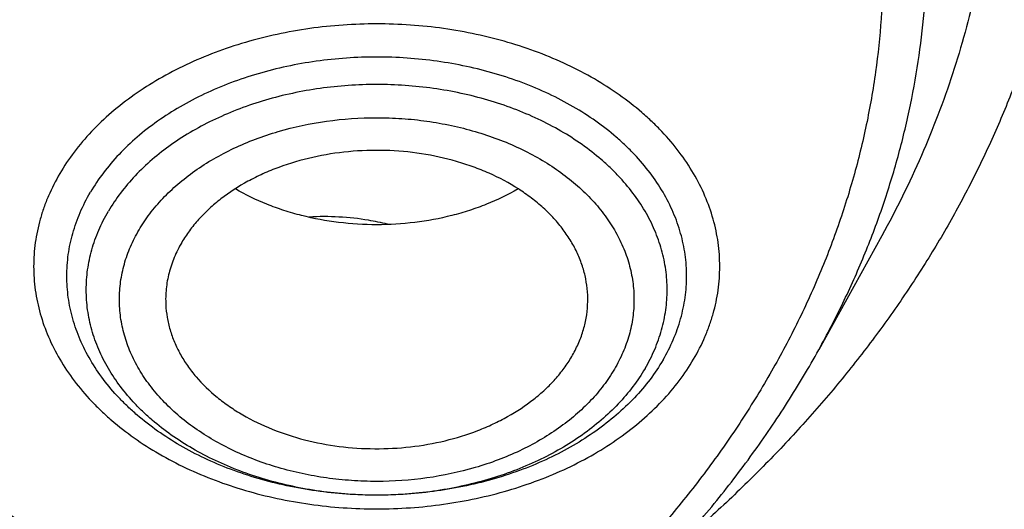
# Model space of a CAD drawing. Units: inches. Extents: x 7.1 to 14.8, y 0.7 to 17.8.
# Drawn here: x 11.2 to 11.6, y 12.3 to 12.5 of the extents above; entities that cross this region are included whole.
import ezdxf

# ---------------------------------------------------------------- set-up
doc = ezdxf.new("R2010")
doc.units = ezdxf.units.IN
doc.header["$LTSCALE"] = 1.21
doc.header["$MEASUREMENT"] = 0
doc.layers.get('0').update_dxf_attribs({"linetype": 'CONTINUOUS'})

msp = doc.modelspace()

# ---------------------------------------------------------------- linework, layer by layer
at = {"color": 7, "linetype": 'CONTINUOUS'}
msp.add_line((11.5807, 12.44801), (11.55427, 12.40018), dxfattribs=at)
for points, knots in [([(11.06258, 14.0254), (11.11784, 14.02263), (11.2005, 14.01573), (11.30979, 14.001), (11.41744, 13.98273), (11.5234, 13.95909), (11.62707, 13.93009), (11.70301, 13.90586), (11.77725, 13.87913), (11.84963, 13.84996), (11.91999, 13.81841), (11.98817, 13.78456), (12.05402, 13.74846), (12.1174, 13.71022), (12.17817, 13.6699), (12.23618, 13.62761), (12.29132, 13.58343), (12.34346, 13.53745), (12.39248, 13.48979), (12.43828, 13.44054), (12.48075, 13.38982), (12.51979, 13.33773), (12.55533, 13.2844), (12.58727, 13.22993), (12.61555, 13.17446), (12.64011, 13.11809), (12.66088, 13.06097), (12.67783, 13.00321), (12.6909, 12.94494), (12.70008, 12.8863), (12.70533, 12.82742), (12.70666, 12.76843), (12.70404, 12.70945), (12.6975, 12.65064), (12.68705, 12.5921), (12.6727, 12.53399), (12.65449, 12.47642), (12.63248, 12.41954), (12.60669, 12.36345), (12.5772, 12.30829), (12.54407, 12.25418), (12.50738, 12.20124), (12.4672, 12.14959), (12.42363, 12.09934), (12.37676, 12.0506), (12.32671, 12.00348), (12.27357, 11.95808), (12.21748, 11.91451), (12.15855, 11.87285), (12.09691, 11.83321), (12.0327, 11.79566), (11.96607, 11.76029), (11.89716, 11.72718), (11.82612, 11.6964), (11.75311, 11.66803), (11.6783, 11.64211), (11.60184, 11.61872), (11.49756, 11.59085), (11.3911, 11.56837), (11.28305, 11.55128), (11.17347, 11.53775), (11.09066, 11.53175), (11.03532, 11.52958)], [0, 0, 0, 0, 0.036456, 0.054591, 0.072637, 0.108379, 0.126045, 0.143549, 0.160878, 0.178015, 0.194947, 0.211663, 0.228153, 0.244406, 0.260416, 0.276179, 0.29169, 0.306949, 0.321956, 0.336716, 0.351233, 0.365518, 0.37958, 0.393433, 0.407093, 0.420578, 0.43391, 0.447111, 0.460207, 0.473222, 0.486185, 0.499124, 0.512068, 0.525045, 0.538084, 0.551211, 0.564452, 0.577832, 0.591373, 0.605094, 0.619014, 0.633148, 0.647507, 0.662104, 0.676944, 0.692033, 0.707375, 0.722969, 0.738813, 0.754903, 0.771235, 0.7878, 0.804588, 0.821589, 0.83879, 0.856178, 0.873737, 0.891452, 0.927275, 0.945352, 0.963513, 1, 1, 1, 1]), ([(10.93769, 13.64161), (10.99314, 13.64161), (11.07624, 13.63782), (11.18599, 13.62515), (11.26714, 13.61193), (11.34691, 13.59503), (11.42498, 13.57451), (11.501, 13.55047), (11.57467, 13.523), (11.64568, 13.49222), (11.71373, 13.45825), (11.77854, 13.42123), (11.83983, 13.38133), (11.89735, 13.3387), (11.95086, 13.29352), (12.00013, 13.24598), (12.04495, 13.19627), (12.08515, 13.1446), (12.12053, 13.09118), (12.146, 13.04518), (12.16378, 13.00776), (12.17577, 12.97954), (12.18646, 12.95105), (12.19584, 12.92234), (12.2039, 12.89342), (12.21063, 12.86433), (12.21603, 12.8351), (12.22008, 12.80577), (12.22279, 12.77635), (12.22415, 12.74689), (12.22415, 12.71742), (12.22281, 12.68796), (12.22012, 12.65854), (12.21608, 12.62921), (12.2107, 12.59998), (12.20399, 12.57089), (12.19594, 12.54197), (12.18658, 12.51325), (12.1759, 12.48476), (12.16393, 12.45653), (12.15067, 12.42859), (12.1312, 12.39159), (12.10365, 12.34619), (12.07874, 12.31151), (12.06553, 12.29448)], [0, 0, 0, 0, 0.075228, 0.112656, 0.149851, 0.186739, 0.223249, 0.259315, 0.294876, 0.329877, 0.36427, 0.398014, 0.431078, 0.46344, 0.495089, 0.526026, 0.556263, 0.585827, 0.614758, 0.643107, 0.657087, 0.670948, 0.6847, 0.698354, 0.711922, 0.725416, 0.738848, 0.752232, 0.765582, 0.77891, 0.792231, 0.80556, 0.818909, 0.832292, 0.845724, 0.859217, 0.872784, 0.886437, 0.900188, 0.914047, 0.928026, 0.942133, 0.970762, 1, 1, 1, 1]), ([(10.93769, 11.8081), (10.97896, 11.8081), (11.04082, 11.81025), (11.12285, 11.8174), (11.204, 11.82735), (11.28415, 11.84151), (11.36283, 11.85988), (11.42063, 11.87563), (11.47726, 11.89337), (11.5326, 11.91305), (11.5865, 11.93463), (11.65581, 11.96564), (11.72226, 12.00039), (11.78529, 12.0388), (11.83018, 12.069), (11.87292, 12.10072), (11.91341, 12.13388), (11.95156, 12.16842), (11.98727, 12.20423), (12.02045, 12.24125), (12.05103, 12.27938), (12.07892, 12.31853), (12.10407, 12.3586), (12.12641, 12.39951), (12.14588, 12.44114), (12.16244, 12.48341), (12.17605, 12.52621), (12.18667, 12.56943), (12.19427, 12.61297), (12.19884, 12.65673), (12.20037, 12.70059), (12.19884, 12.74445), (12.19427, 12.78821), (12.18667, 12.83175), (12.17605, 12.87497), (12.16244, 12.91776), (12.14588, 12.96003), (12.12641, 13.00167), (12.10407, 13.04257), (12.07892, 13.08265), (12.05103, 13.12179), (12.02045, 13.15992), (11.98727, 13.19694), (11.95156, 13.23276), (11.91341, 13.26729), (11.87292, 13.30046), (11.83018, 13.33218), (11.78529, 13.36237), (11.72226, 13.40079), (11.65581, 13.43553), (11.5865, 13.46655), (11.5326, 13.48812), (11.47726, 13.50781), (11.42063, 13.52555), (11.36283, 13.5413), (11.28415, 13.55967), (11.204, 13.57383), (11.12285, 13.58378), (11.04082, 13.59093), (10.97896, 13.59307), (10.93769, 13.59307)], [0, 0, 0, 0, 0.036312, 0.054417, 0.072456, 0.10825, 0.125969, 0.143544, 0.160954, 0.178184, 0.195217, 0.212039, 0.244992, 0.26111, 0.276976, 0.292585, 0.307933, 0.32302, 0.337848, 0.352422, 0.366748, 0.380837, 0.394702, 0.408358, 0.421826, 0.435125, 0.448279, 0.461316, 0.474262, 0.487146, 0.5, 0.512854, 0.525738, 0.538684, 0.551721, 0.564875, 0.578174, 0.591642, 0.605298, 0.619163, 0.633252, 0.647578, 0.662152, 0.67698, 0.692067, 0.707415, 0.723024, 0.73889, 0.755008, 0.787961, 0.804783, 0.821816, 0.839046, 0.856456, 0.874031, 0.89175, 0.927544, 0.945583, 0.963688, 1, 1, 1, 1]), ([(10.93769, 13.51933), (10.95688, 13.51933), (10.98567, 13.51885), (11.024, 13.51719), (11.05269, 13.51544), (11.0813, 13.51319), (11.11931, 13.50954), (11.16654, 13.50375), (11.22272, 13.49484), (11.27821, 13.48398), (11.33288, 13.47122), (11.40416, 13.45179), (11.47362, 13.42862), (11.54079, 13.40173), (11.60522, 13.37291), (11.66699, 13.34061), (11.72557, 13.3049), (11.7673, 13.27683), (11.80703, 13.24735), (11.84467, 13.21652), (11.88013, 13.18442), (11.91332, 13.15112), (11.94417, 13.11671), (11.97259, 13.08127), (11.99852, 13.04488), (12.0219, 13.00763), (12.04266, 12.96961), (12.06076, 12.9309), (12.07616, 12.89161), (12.0888, 12.85183), (12.09867, 12.81166), (12.10574, 12.77118), (12.10999, 12.73051), (12.11141, 12.68974), (12.10999, 12.64897), (12.10574, 12.60829), (12.09867, 12.56782), (12.0888, 12.52765), (12.07616, 12.48786), (12.06076, 12.44857), (12.04266, 12.40987), (12.0219, 12.37185), (11.99852, 12.3346), (11.97259, 12.29821), (11.94417, 12.26277), (11.91332, 12.22836), (11.88013, 12.19506), (11.84467, 12.16296), (11.80703, 12.13213), (11.7673, 12.10265), (11.72557, 12.07458), (11.66699, 12.03887), (11.60522, 12.00657), (11.54079, 11.97775), (11.47362, 11.95085), (11.40416, 11.92769), (11.33288, 11.90826), (11.27821, 11.89549), (11.22272, 11.88464), (11.16654, 11.87573), (11.11931, 11.86994), (11.0813, 11.86629), (11.05269, 11.86404), (11.024, 11.86229), (10.98567, 11.86063), (10.95688, 11.86015), (10.93769, 11.86015)], [0, 0, 0, 0, 0.01817, 0.027248, 0.036318, 0.045377, 0.054423, 0.072462, 0.090415, 0.108261, 0.125981, 0.143555, 0.178188, 0.195221, 0.212043, 0.244996, 0.261113, 0.276979, 0.292588, 0.307936, 0.323023, 0.33785, 0.352423, 0.366749, 0.380838, 0.394703, 0.408359, 0.421827, 0.435126, 0.44828, 0.461316, 0.474262, 0.487146, 0.5, 0.512854, 0.525738, 0.538684, 0.55172, 0.564874, 0.578173, 0.591641, 0.605297, 0.619162, 0.633251, 0.647577, 0.66215, 0.676977, 0.692064, 0.707412, 0.723021, 0.738887, 0.755004, 0.787957, 0.804779, 0.821812, 0.856445, 0.874019, 0.891739, 0.909585, 0.927538, 0.945577, 0.954623, 0.963682, 0.972752, 0.98183, 1, 1, 1, 1]), ([(10.66087, 13.11643), (10.67947, 13.12188), (10.71728, 13.13165), (10.77507, 13.14287), (10.83397, 13.15067), (10.89358, 13.155), (10.95349, 13.15583), (11.0133, 13.15315), (11.07259, 13.14699), (11.13095, 13.13738), (11.188, 13.12439), (11.24333, 13.10811), (11.29658, 13.08865), (11.34738, 13.06613), (11.39537, 13.04072), (11.44024, 13.01259), (11.48167, 12.98191), (11.51938, 12.94891), (11.55312, 12.91379), (11.57789, 12.88275), (11.59543, 12.85711), (11.60737, 12.83765), (11.61816, 12.81785), (11.62777, 12.79775), (11.6362, 12.77738), (11.64343, 12.75678), (11.64945, 12.73599), (11.65424, 12.71503), (11.6578, 12.69396), (11.66012, 12.67279), (11.66119, 12.65158), (11.66103, 12.63035), (11.65961, 12.60915), (11.65695, 12.58801), (11.65306, 12.56696), (11.64793, 12.54605), (11.64158, 12.5253), (11.63403, 12.50476), (11.62527, 12.48447), (11.61533, 12.46444), (11.60423, 12.44473), (11.59198, 12.42536), (11.57861, 12.40637), (11.56414, 12.38779), (11.54859, 12.36965), (11.53199, 12.35198), (11.51438, 12.33482), (11.50206, 12.32381), (11.49575, 12.3184)], [0, 0, 0, 0, 0.035591, 0.071634, 0.108015, 0.144612, 0.181303, 0.217959, 0.254458, 0.290675, 0.326494, 0.361803, 0.396503, 0.430503, 0.463728, 0.496121, 0.527643, 0.558275, 0.588024, 0.616922, 0.631074, 0.645038, 0.658826, 0.672451, 0.685929, 0.699275, 0.712509, 0.725649, 0.738716, 0.75173, 0.764714, 0.777691, 0.790681, 0.803708, 0.816792, 0.829956, 0.843218, 0.856599, 0.870115, 0.883783, 0.897617, 0.911632, 0.925837, 0.940242, 0.954856, 0.969684, 0.984731, 1, 1, 1, 1]), ([(11.03553, 11.48052), (11.06492, 11.48161), (11.12358, 11.48477), (11.21124, 11.49248), (11.29828, 11.50311), (11.41289, 11.52111), (11.52581, 11.54486), (11.6364, 11.57436), (11.71748, 11.59916), (11.7968, 11.62664), (11.87419, 11.65675), (11.94948, 11.68942), (12.0225, 11.72458), (12.09308, 11.76215), (12.16106, 11.80205), (12.2263, 11.84418), (12.28864, 11.88846), (12.34794, 11.93477), (12.40408, 11.98303), (12.45692, 12.03312), (12.50634, 12.08493), (12.55224, 12.13834), (12.59451, 12.19324), (12.63305, 12.2495), (12.66778, 12.30699), (12.69861, 12.3656), (12.72548, 12.42517), (12.74832, 12.48559), (12.76708, 12.54672), (12.78172, 12.60841), (12.7922, 12.67053), (12.7985, 12.73293), (12.7999, 12.77464), (12.7999, 12.79547)], [0, 0, 0, 0, 0.036497, 0.072907, 0.109191, 0.145309, 0.216881, 0.252274, 0.287353, 0.322087, 0.356446, 0.390401, 0.423929, 0.457006, 0.489613, 0.521736, 0.553362, 0.584485, 0.615099, 0.645207, 0.674815, 0.703932, 0.732576, 0.760766, 0.78853, 0.815898, 0.842908, 0.869599, 0.896017, 0.922213, 0.948238, 0.974148, 1, 1, 1, 1]), ([(11.01545, 11.33624), (11.07885, 11.33789), (11.17381, 11.34339), (11.29965, 11.35678), (11.42414, 11.37412), (11.54714, 11.39741), (11.66806, 11.42665), (11.75711, 11.4514), (11.84458, 11.47898), (11.93031, 11.50935), (12.01414, 11.54246), (12.09589, 11.57824), (12.17542, 11.61663), (12.25256, 11.65757), (12.32716, 11.70099), (12.39907, 11.7468), (12.46813, 11.79493), (12.5342, 11.84528), (12.59714, 11.89776), (12.65681, 11.95226), (12.71307, 12.00868), (12.76581, 12.0669), (12.81489, 12.1268), (12.86021, 12.18825), (12.90166, 12.25112), (12.93914, 12.31526), (12.97256, 12.38053), (13.00185, 12.44679), (13.02696, 12.51389), (13.04781, 12.58168), (13.06439, 12.65), (13.07259, 12.69596), (13.07596, 12.71895)], [0, 0, 0, 0, 0.070962, 0.106328, 0.141574, 0.211574, 0.24628, 0.280749, 0.314957, 0.348879, 0.382492, 0.415775, 0.448709, 0.481277, 0.513464, 0.545257, 0.576644, 0.607618, 0.638172, 0.668303, 0.698009, 0.727293, 0.75616, 0.78462, 0.812684, 0.840369, 0.867697, 0.894692, 0.921384, 0.947807, 0.973998, 1, 1, 1, 1]), ([(9.77628, 12.68495), (9.77628, 12.67655), (9.77664, 12.65974), (9.77828, 12.63456), (9.78101, 12.60942), (9.78484, 12.58436), (9.78975, 12.55939), (9.79573, 12.53454), (9.8028, 12.50983), (9.81368, 12.47699), (9.82999, 12.43638), (9.85365, 12.38877), (9.8814, 12.34229), (9.91312, 12.29711), (9.94869, 12.2534), (9.98126, 12.21853), (10.00907, 12.19151), (10.03834, 12.16482), (10.0771, 12.13269), (10.12659, 12.09643), (10.17913, 12.06239), (10.23451, 12.03068), (10.29254, 12.00144), (10.35298, 11.97478), (10.41561, 11.95078), (10.48021, 11.92954), (10.54652, 11.91114), (10.6143, 11.89564), (10.6833, 11.88312), (10.75325, 11.8736), (10.82389, 11.86714), (10.89496, 11.86374), (10.96619, 11.86343), (11.03731, 11.86621), (11.10806, 11.87207), (11.17816, 11.88097), (11.23595, 11.89093), (11.28162, 11.9004), (11.32666, 11.91081), (11.36008, 11.91976), (11.38215, 11.92622)], [0, 0, 0, 0, 0.012482, 0.024975, 0.037492, 0.050043, 0.062641, 0.075296, 0.088018, 0.100819, 0.126687, 0.152977, 0.17975, 0.207058, 0.234941, 0.26343, 0.277909, 0.292546, 0.322292, 0.35267, 0.38367, 0.415274, 0.447455, 0.48018, 0.513408, 0.547095, 0.58119, 0.615639, 0.650382, 0.68536, 0.720509, 0.755764, 0.791059, 0.826327, 0.861502, 0.896519, 0.931315, 0.948611, 0.965829, 1, 1, 1, 1]), ([(11.38215, 11.92622), (11.39527, 11.93006), (11.4213, 11.93808), (11.45984, 11.95117), (11.49767, 11.96525), (11.54686, 11.98523), (11.60632, 12.01254), (11.67441, 12.04911), (11.73851, 12.08912), (11.7983, 12.13237), (11.85344, 12.17862), (11.90363, 12.22762), (11.9486, 12.27912), (11.98173, 12.32417), (12.00531, 12.36115), (12.02145, 12.38916), (12.03611, 12.41758), (12.04929, 12.44636), (12.06096, 12.47547), (12.07111, 12.50486), (12.07972, 12.5345), (12.08678, 12.56434), (12.09228, 12.59435), (12.09622, 12.62448), (12.09858, 12.65469), (12.09911, 12.67487), (12.09911, 12.68495)], [0, 0, 0, 0, 0.036678, 0.07308, 0.109182, 0.144969, 0.215518, 0.284618, 0.352175, 0.418122, 0.482427, 0.545088, 0.606143, 0.665669, 0.694901, 0.723797, 0.752378, 0.780669, 0.808694, 0.836481, 0.864061, 0.891465, 0.918725, 0.945878, 0.972957, 1, 1, 1, 1]), ([(10.93769, 11.80669), (10.97682, 11.80669), (11.03548, 11.80861), (11.11331, 11.81502), (11.1904, 11.82394), (11.28539, 11.83977), (11.39668, 11.8662), (11.50406, 11.89979), (11.59004, 11.93373), (11.656, 11.96425), (11.71909, 11.99649), (11.77939, 12.03199), (11.83639, 12.07067), (11.89, 12.11058), (11.94008, 12.15339), (11.98612, 12.19893), (12.01814, 12.23391), (12.04784, 12.26993), (12.07516, 12.30689), (12.10004, 12.34473), (12.12242, 12.38335), (12.14227, 12.42269), (12.15951, 12.46265), (12.17413, 12.50315), (12.18609, 12.5441), (12.19535, 12.58541), (12.19972, 12.6132), (12.20145, 12.6271)], [0, 0, 0, 0, 0.071753, 0.107538, 0.14321, 0.214055, 0.284013, 0.352819, 0.420237, 0.453367, 0.486077, 0.550155, 0.581508, 0.612387, 0.672691, 0.702135, 0.73111, 0.759628, 0.787706, 0.815366, 0.842634, 0.86954, 0.896119, 0.92241, 0.948456, 0.974303, 1, 1, 1, 1]), ([(11.45724, 12.41904), (11.45733, 12.42086), (11.45729, 12.42451), (11.45655, 12.42996), (11.45514, 12.43534), (11.45307, 12.44061), (11.45037, 12.44573), (11.44704, 12.45065), (11.44313, 12.45536), (11.43865, 12.4598), (11.43365, 12.46395), (11.42624, 12.46912), (11.41801, 12.47349), (11.40919, 12.47703), (11.3998, 12.48009), (11.38747, 12.48277), (11.37223, 12.48413), (11.3569, 12.48363), (11.34191, 12.48126), (11.32996, 12.47777), (11.32099, 12.4741), (11.3127, 12.46998), (11.30508, 12.46508), (11.29838, 12.45944), (11.29395, 12.45497), (11.29008, 12.45025), (11.28787, 12.4469), (11.28688, 12.4452)], [0, 0, 0, 0, 0.025202, 0.050518, 0.076131, 0.10221, 0.128902, 0.156326, 0.184569, 0.21369, 0.243715, 0.274643, 0.339028, 0.37241, 0.406457, 0.476089, 0.547015, 0.618188, 0.688538, 0.757061, 0.790382, 0.822943, 0.885476, 0.915425, 0.94447, 0.972642, 1, 1, 1, 1]), ([(11.48888, 12.39588), (11.48722, 12.39306), (11.4835, 12.38752), (11.47691, 12.37977), (11.46928, 12.37252), (11.46068, 12.36583), (11.45121, 12.35978), (11.44095, 12.35442), (11.42999, 12.34979), (11.41846, 12.34594), (11.40644, 12.34291), (11.39407, 12.34072), (11.38145, 12.3394), (11.36871, 12.33896), (11.35598, 12.3394), (11.34336, 12.34072), (11.33099, 12.34291), (11.31897, 12.34594), (11.30744, 12.34979), (11.29648, 12.35442), (11.28622, 12.35978), (11.27675, 12.36583), (11.26953, 12.37145), (11.26424, 12.37624), (11.25938, 12.38111), (11.25393, 12.38752), (11.24844, 12.3957), (11.2441, 12.40422), (11.24097, 12.41302), (11.23908, 12.422), (11.23844, 12.43107), (11.23908, 12.44015), (11.24097, 12.44913), (11.2441, 12.45792), (11.24695, 12.46353), (11.24855, 12.46627)], [0, 0, 0, 0, 0.027949, 0.056845, 0.086758, 0.117713, 0.149698, 0.18266, 0.216516, 0.251159, 0.286456, 0.322259, 0.358406, 0.394728, 0.431049, 0.467196, 0.502999, 0.538296, 0.572939, 0.606796, 0.639758, 0.671742, 0.702698, 0.717789, 0.73262, 0.761516, 0.789465, 0.816583, 0.843029, 0.869003, 0.894733, 0.920462, 0.946436, 0.972882, 1, 1, 1, 1]), ([(11.42803, 12.46765), (11.42379, 12.46519), (11.41706, 12.46195), (11.40764, 12.45855), (11.39766, 12.45568), (11.38466, 12.45327), (11.36871, 12.4523), (11.35277, 12.45327), (11.33977, 12.45568), (11.32979, 12.45855), (11.32037, 12.46195), (11.31364, 12.46519), (11.3094, 12.46765)], [0, 0, 0, 0, 0.118873, 0.180337, 0.242907, 0.370509, 0.5, 0.629491, 0.757092, 0.819663, 0.881126, 1, 1, 1, 1]), ([(11.37323, 12.45285), (11.37059, 12.45351), (11.36386, 12.45491), (11.35286, 12.45612), (11.34452, 12.4561), (11.34036, 12.45585)], [0, 0, 0, 0, 0.246835, 0.622287, 1, 1, 1, 1]), ([(11.28688, 12.4452), (11.28569, 12.44317), (11.2836, 12.43901), (11.28139, 12.43246), (11.28019, 12.42577), (11.28008, 12.42127), (11.28019, 12.41904)], [0, 0, 0, 0, 0.257806, 0.50882, 0.755343, 1, 1, 1, 1]), ([(11.28019, 12.41904), (11.28027, 12.41727), (11.28067, 12.41371), (11.28189, 12.40845), (11.28374, 12.40328), (11.2862, 12.39825), (11.28925, 12.39338), (11.29415, 12.38707), (11.30011, 12.38134), (11.30689, 12.37627), (11.31445, 12.37149), (11.32491, 12.36645), (11.33852, 12.36203), (11.35299, 12.35929), (11.3679, 12.3583), (11.38283, 12.35909), (11.39736, 12.36164), (11.40891, 12.36521), (11.41757, 12.36889), (11.42558, 12.37299), (11.43293, 12.37782), (11.4394, 12.38336), (11.44369, 12.38773), (11.44743, 12.39234), (11.44958, 12.3956), (11.45055, 12.39726)], [0, 0, 0, 0, 0.025153, 0.050555, 0.076372, 0.102747, 0.1298, 0.157624, 0.215756, 0.246166, 0.27744, 0.342361, 0.410033, 0.479686, 0.550397, 0.621163, 0.690979, 0.758909, 0.791931, 0.824202, 0.886212, 0.915935, 0.944783, 0.972786, 1, 1, 1, 1]), ([(11.45055, 12.39726), (11.45155, 12.39896), (11.45334, 12.40244), (11.45538, 12.40787), (11.45673, 12.41342), (11.45715, 12.41717), (11.45724, 12.41904)], [0, 0, 0, 0, 0.257318, 0.508707, 0.755679, 1, 1, 1, 1]), ([(11.18947, 12.13605), (11.20976, 12.14199), (11.23972, 12.15202), (11.27851, 12.16767), (11.31571, 12.18449), (11.35992, 12.20794), (11.40914, 12.24), (11.4537, 12.27549), (11.48683, 12.30793), (11.51047, 12.33528), (11.52663, 12.35627), (11.5413, 12.37784), (11.55012, 12.39268), (11.55426, 12.40018)], [0, 0, 0, 0, 0.137405, 0.205006, 0.271788, 0.402677, 0.529806, 0.653015, 0.772299, 0.830535, 0.887864, 0.944333, 1, 1, 1, 1])]:
    msp.add_open_spline(points, degree=3, knots=knots, dxfattribs=at)
at = {"color": 9, "linetype": 'CONTINUOUS'}
for points, knots in [([(10.67351, 13.07668), (10.70491, 13.08588), (10.75309, 13.09709), (10.81843, 13.10694), (10.86832, 13.1118), (10.91858, 13.11408), (10.96894, 13.11377), (11.01914, 13.11086), (11.0689, 13.10538), (11.11797, 13.09735), (11.16608, 13.08681), (11.21298, 13.07382), (11.25842, 13.05845), (11.30215, 13.04078), (11.34396, 13.02089), (11.38361, 12.99891), (11.42089, 12.97494), (11.45561, 12.9491), (11.48758, 12.92153), (11.51664, 12.89239), (11.54261, 12.86181), (11.56537, 12.82996), (11.58164, 12.80235), (11.59289, 12.77981), (11.60041, 12.7628), (11.60705, 12.7456), (11.6128, 12.72824), (11.61764, 12.71074), (11.62158, 12.69312), (11.62461, 12.67542), (11.62672, 12.65765), (11.62791, 12.63984), (11.62818, 12.62201), (11.62753, 12.60418), (11.62596, 12.58638), (11.62347, 12.56864), (11.62007, 12.55097), (11.61576, 12.5334), (11.60877, 12.51005), (11.59776, 12.48119), (11.58674, 12.45895), (11.5807, 12.44801)], [0, 0, 0, 0, 0.070855, 0.106818, 0.143008, 0.179331, 0.215691, 0.251991, 0.288134, 0.324028, 0.359582, 0.394709, 0.429331, 0.463375, 0.496778, 0.529487, 0.56146, 0.592671, 0.623106, 0.652768, 0.681678, 0.709874, 0.737414, 0.750964, 0.764381, 0.777676, 0.790863, 0.803955, 0.816968, 0.829918, 0.84282, 0.855692, 0.868551, 0.881412, 0.894295, 0.907215, 0.920189, 0.933233, 0.946362, 0.972928, 1, 1, 1, 1]), ([(10.69144, 12.98177), (10.70121, 12.98463), (10.72094, 12.99002), (10.76106, 12.99938), (10.80192, 13.00659), (10.84329, 13.01166), (10.88512, 13.01531), (10.92718, 13.01677), (10.96926, 13.01604), (11.00075, 13.0144), (11.03209, 13.01167), (11.0632, 13.00785), (11.09402, 13.00296), (11.12445, 12.99701), (11.15444, 12.99001), (11.1839, 12.98198), (11.21278, 12.97293), (11.25017, 12.95963), (11.28633, 12.94435), (11.32098, 12.9271), (11.35394, 12.90893), (11.3852, 12.88895), (11.41449, 12.86722), (11.44178, 12.84487), (11.47297, 12.81524), (11.5004, 12.78301), (11.51952, 12.75618), (11.53234, 12.73574), (11.54372, 12.71489), (11.55365, 12.69366), (11.5621, 12.67212), (11.56903, 12.6503), (11.57445, 12.62826), (11.57832, 12.60606), (11.58065, 12.58376), (11.58143, 12.56139), (11.58065, 12.53903), (11.57832, 12.51672), (11.57445, 12.49453), (11.56903, 12.47249), (11.5621, 12.45067), (11.55365, 12.42912), (11.54372, 12.4079), (11.53234, 12.38704), (11.51952, 12.36661), (11.50529, 12.34665), (11.4897, 12.32722), (11.47279, 12.30834), (11.45458, 12.29008), (11.43514, 12.27248), (11.41449, 12.25557), (11.3852, 12.23383), (11.35393, 12.21386), (11.32098, 12.19569), (11.28633, 12.17844), (11.25017, 12.16315), (11.21278, 12.14985), (11.19362, 12.14385), (11.18394, 12.14102)], [0, 0, 0, 0, 0.017573, 0.035294, 0.071089, 0.089129, 0.107234, 0.143547, 0.161717, 0.179866, 0.19797, 0.21601, 0.233964, 0.25181, 0.269531, 0.287105, 0.304516, 0.321746, 0.355595, 0.372194, 0.388557, 0.420534, 0.436143, 0.451492, 0.481398, 0.510287, 0.524376, 0.538241, 0.551899, 0.565366, 0.578666, 0.591821, 0.604857, 0.617803, 0.630688, 0.643543, 0.656397, 0.669282, 0.682228, 0.695264, 0.708419, 0.721719, 0.735187, 0.748844, 0.762709, 0.776798, 0.791125, 0.805698, 0.820527, 0.835614, 0.850963, 0.866572, 0.898549, 0.914912, 0.93151, 0.965358, 0.982588, 1, 1, 1, 1]), ([(11.55427, 12.40018), (11.55781, 12.4066), (11.56451, 12.41955), (11.57338, 12.43941), (11.581, 12.45952), (11.58735, 12.47986), (11.59241, 12.50038), (11.59618, 12.52104), (11.59864, 12.54179), (11.59979, 12.56261), (11.59964, 12.58344), (11.59817, 12.60425), (11.5954, 12.62498), (11.59132, 12.64561), (11.58596, 12.66609), (11.57931, 12.68638), (11.57139, 12.70644), (11.56222, 12.72622), (11.55182, 12.7457), (11.5402, 12.76483), (11.52739, 12.78358), (11.50862, 12.80819), (11.48224, 12.8378), (11.44655, 12.87092), (11.40685, 12.90165), (11.36348, 12.92977), (11.31676, 12.95505), (11.28401, 12.96971), (11.2672, 12.97653)], [0, 0, 0, 0, 0.029933, 0.0595, 0.088742, 0.117702, 0.146428, 0.17497, 0.20338, 0.231713, 0.260025, 0.288372, 0.316809, 0.345389, 0.374167, 0.403189, 0.432505, 0.462155, 0.49218, 0.522613, 0.553485, 0.58482, 0.648939, 0.715103, 0.783348, 0.853646, 0.92591, 1, 1, 1, 1]), ([(12.68952, 12.8918), (12.69209, 12.87117), (12.69576, 12.82975), (12.69686, 12.76741), (12.69355, 12.70511), (12.68583, 12.643), (12.67371, 12.58125), (12.65724, 12.52001), (12.63645, 12.45944), (12.6114, 12.39969), (12.58216, 12.34091), (12.54879, 12.28325), (12.51139, 12.22684), (12.47005, 12.17184), (12.42487, 12.11838), (12.3843, 12.07541), (12.35007, 12.04192), (12.31435, 12.00876), (12.26751, 11.96853), (12.20822, 11.9225), (12.14575, 11.87864), (12.08026, 11.83704), (12.01191, 11.79781), (11.94087, 11.76105), (11.86733, 11.72685), (11.79146, 11.69529), (11.71346, 11.66646), (11.63352, 11.64042), (11.55184, 11.61725), (11.46862, 11.59699), (11.38407, 11.5797), (11.29841, 11.56542), (11.18281, 11.55042), (11.09536, 11.54382), (11.0369, 11.54149)], [0, 0, 0, 0, 0.026152, 0.052255, 0.078374, 0.104575, 0.130921, 0.157472, 0.184287, 0.21142, 0.238918, 0.266824, 0.295176, 0.324004, 0.353334, 0.383184, 0.39831, 0.413569, 0.444492, 0.475955, 0.507954, 0.540481, 0.573522, 0.607058, 0.641067, 0.675523, 0.710396, 0.745655, 0.781263, 0.817183, 0.853375, 0.889797, 0.926407, 1, 1, 1, 1]), ([(12.68951, 12.89179), (12.69194, 12.87122), (12.69536, 12.82991), (12.6961, 12.76776), (12.69246, 12.70566), (12.68443, 12.64376), (12.67203, 12.58223), (12.65531, 12.52122), (12.6343, 12.46089), (12.60905, 12.40138), (12.57964, 12.34284), (12.54614, 12.28542), (12.50863, 12.22927), (12.4672, 12.17451), (12.42197, 12.1213), (12.38137, 12.07853), (12.34714, 12.0452), (12.31142, 12.0122), (12.2646, 11.97216), (12.20536, 11.92636), (12.14297, 11.88271), (12.07757, 11.84132), (12.00934, 11.80229), (11.93845, 11.76572), (11.86507, 11.73169), (11.78938, 11.7003), (11.71157, 11.67161), (11.63184, 11.64571), (11.55038, 11.62265), (11.4674, 11.60249), (11.3831, 11.58529), (11.29769, 11.57107), (11.18243, 11.55614), (11.09524, 11.54957), (11.03697, 11.54724)], [0, 0, 0, 0, 0.026134, 0.052225, 0.078337, 0.104536, 0.130883, 0.15744, 0.184264, 0.211407, 0.238917, 0.266837, 0.295203, 0.324046, 0.35339, 0.383252, 0.398384, 0.413649, 0.444582, 0.476053, 0.50806, 0.540591, 0.573634, 0.607171, 0.641178, 0.67563, 0.710497, 0.745747, 0.781345, 0.817254, 0.853434, 0.889842, 0.926438, 1, 1, 1, 1]), ([(11.50173, 12.39619), (11.50351, 12.39922), (11.50589, 12.40391), (11.50843, 12.41038), (11.51049, 12.41686), (11.51223, 12.42511), (11.51293, 12.43515), (11.51223, 12.44519), (11.51013, 12.45513), (11.50666, 12.46487), (11.50187, 12.47431), (11.49579, 12.48337), (11.48975, 12.49046), (11.48437, 12.49586), (11.47852, 12.50115), (11.47052, 12.50737), (11.46004, 12.51407), (11.44868, 12.52001), (11.43655, 12.52514), (11.42378, 12.5294), (11.41048, 12.53275), (11.39678, 12.53517), (11.38282, 12.53663), (11.36871, 12.53712), (11.35461, 12.53663), (11.34065, 12.53517), (11.32695, 12.53275), (11.31365, 12.5294), (11.30088, 12.52514), (11.28875, 12.52001), (11.27739, 12.51407), (11.26691, 12.50737), (11.25739, 12.49997), (11.24894, 12.49195), (11.24165, 12.48337), (11.23752, 12.47724), (11.2357, 12.47411)], [0, 0, 0, 0, 0.027117, 0.040419, 0.053577, 0.07955, 0.10528, 0.131009, 0.156982, 0.183428, 0.210546, 0.238494, 0.26739, 0.282221, 0.297312, 0.328267, 0.360251, 0.393213, 0.427069, 0.461711, 0.497008, 0.53281, 0.568957, 0.605278, 0.641599, 0.677746, 0.713548, 0.748845, 0.783487, 0.817344, 0.850305, 0.882289, 0.913244, 0.943157, 0.972051, 1, 1, 1, 1]), ([(11.48888, 12.39588), (11.49048, 12.39862), (11.49333, 12.40423), (11.49646, 12.41302), (11.49835, 12.422), (11.49899, 12.43107), (11.49835, 12.44015), (11.49646, 12.44913), (11.49333, 12.45792), (11.48899, 12.46645), (11.4835, 12.47463), (11.47805, 12.48103), (11.47319, 12.48591), (11.4679, 12.4907), (11.46068, 12.49631), (11.45121, 12.50237), (11.44095, 12.50773), (11.42999, 12.51236), (11.41846, 12.51621), (11.40644, 12.51924), (11.39407, 12.52143), (11.38145, 12.52275), (11.36871, 12.52319), (11.35598, 12.52275), (11.34336, 12.52143), (11.33099, 12.51924), (11.31897, 12.51621), (11.30744, 12.51236), (11.29648, 12.50773), (11.28622, 12.50237), (11.27675, 12.49631), (11.26815, 12.48963), (11.26052, 12.48238), (11.25393, 12.47463), (11.25021, 12.46909), (11.24855, 12.46627)], [0, 0, 0, 0, 0.027118, 0.053564, 0.079538, 0.105267, 0.130997, 0.156971, 0.183417, 0.210535, 0.238484, 0.26738, 0.282211, 0.297302, 0.328258, 0.360242, 0.393204, 0.427061, 0.461704, 0.497001, 0.532804, 0.568951, 0.605272, 0.641594, 0.677741, 0.713544, 0.748841, 0.783484, 0.81734, 0.850302, 0.882287, 0.913242, 0.943155, 0.972051, 1, 1, 1, 1]), ([(11.48134, 12.39232), (11.48285, 12.39489), (11.48552, 12.40014), (11.48845, 12.40839), (11.49023, 12.4168), (11.49082, 12.42531), (11.49023, 12.43381), (11.48845, 12.44223), (11.48552, 12.45047), (11.48145, 12.45847), (11.47631, 12.46613), (11.4712, 12.47214), (11.46664, 12.47671), (11.46169, 12.48119), (11.45492, 12.48646), (11.44604, 12.49213), (11.43642, 12.49716), (11.42615, 12.5015), (11.41534, 12.50511), (11.40408, 12.50795), (11.39248, 12.51), (11.38065, 12.51123), (11.36871, 12.51165), (11.35678, 12.51123), (11.34495, 12.51), (11.33335, 12.50795), (11.32209, 12.50511), (11.31128, 12.5015), (11.29779, 12.4958), (11.28537, 12.48867), (11.27446, 12.48019), (11.26731, 12.4734), (11.26112, 12.46613), (11.25764, 12.46094), (11.25609, 12.4583)], [0, 0, 0, 0, 0.02712, 0.053567, 0.079543, 0.105274, 0.131005, 0.15698, 0.183428, 0.210548, 0.238499, 0.267396, 0.282229, 0.297321, 0.328278, 0.360265, 0.393229, 0.427088, 0.461732, 0.497032, 0.532837, 0.568986, 0.60531, 0.641634, 0.677783, 0.713588, 0.748887, 0.783532, 0.817391, 0.88228, 0.913238, 0.943152, 0.97205, 1, 1, 1, 1]), ([(11.26895, 12.45045), (11.27031, 12.4528), (11.2734, 12.4574), (11.27888, 12.46383), (11.28522, 12.46985), (11.29489, 12.47736), (11.30588, 12.48367), (11.31783, 12.48872), (11.33071, 12.49302), (11.34771, 12.49663), (11.36521, 12.49783), (11.37929, 12.49734), (11.38977, 12.49625), (11.40004, 12.49443), (11.4132, 12.49111), (11.42571, 12.48644), (11.43721, 12.48042), (11.44507, 12.4754), (11.45221, 12.46985), (11.45854, 12.46383), (11.46402, 12.45739), (11.46858, 12.4506), (11.47218, 12.44352), (11.47436, 12.43741), (11.47557, 12.43245), (11.47644, 12.4275), (11.47687, 12.42123), (11.47635, 12.4137), (11.47479, 12.40624), (11.47219, 12.39894), (11.46982, 12.39428), (11.46848, 12.39201)], [0, 0, 0, 0, 0.027945, 0.05685, 0.086775, 0.11774, 0.182634, 0.216498, 0.251148, 0.322215, 0.394654, 0.430982, 0.467137, 0.502947, 0.538251, 0.606712, 0.63968, 0.671671, 0.702633, 0.732551, 0.761453, 0.789407, 0.816531, 0.842982, 0.856024, 0.868975, 0.89471, 0.920444, 0.946421, 0.97287, 1, 1, 1, 1]), ([(11.2357, 12.47411), (11.23392, 12.47108), (11.23154, 12.46639), (11.229, 12.45993), (11.22694, 12.45345), (11.2252, 12.44519), (11.2245, 12.43515), (11.2252, 12.42511), (11.2273, 12.41517), (11.23076, 12.40543), (11.23556, 12.39599), (11.24164, 12.38693), (11.24768, 12.37984), (11.25306, 12.37444), (11.25891, 12.36915), (11.26691, 12.36293), (11.27739, 12.35623), (11.28875, 12.35029), (11.30088, 12.34517), (11.31365, 12.34091), (11.32695, 12.33755), (11.34065, 12.33513), (11.35461, 12.33367), (11.36871, 12.33318), (11.38282, 12.33367), (11.39678, 12.33513), (11.41048, 12.33755), (11.42378, 12.34091), (11.43655, 12.34517), (11.44868, 12.35029), (11.46004, 12.35623), (11.47052, 12.36293), (11.48004, 12.37033), (11.48849, 12.37835), (11.49578, 12.38693), (11.49991, 12.39306), (11.50173, 12.39619)], [0, 0, 0, 0, 0.027117, 0.040419, 0.053577, 0.07955, 0.10528, 0.131009, 0.156982, 0.183428, 0.210546, 0.238494, 0.26739, 0.282221, 0.297312, 0.328267, 0.360251, 0.393213, 0.427069, 0.461711, 0.497008, 0.53281, 0.568957, 0.605278, 0.641599, 0.677746, 0.713548, 0.748845, 0.783487, 0.817344, 0.850305, 0.882289, 0.913244, 0.943157, 0.972051, 1, 1, 1, 1]), ([(11.48134, 12.39232), (11.47979, 12.38967), (11.47631, 12.38448), (11.47012, 12.37722), (11.46297, 12.37042), (11.45206, 12.36194), (11.43964, 12.35482), (11.42615, 12.34912), (11.41534, 12.34551), (11.40408, 12.34267), (11.39248, 12.34062), (11.38065, 12.33938), (11.36871, 12.33897), (11.35678, 12.33938), (11.34495, 12.34062), (11.33335, 12.34267), (11.32209, 12.34551), (11.31128, 12.34912), (11.30101, 12.35346), (11.29139, 12.35849), (11.28251, 12.36416), (11.27574, 12.36942), (11.27079, 12.37391), (11.26623, 12.37848), (11.26112, 12.38448), (11.25598, 12.39215), (11.25191, 12.40014), (11.24898, 12.40839), (11.2472, 12.4168), (11.24661, 12.42531), (11.2472, 12.43381), (11.24898, 12.44223), (11.25191, 12.45047), (11.25458, 12.45573), (11.25609, 12.4583)], [0, 0, 0, 0, 0.027952, 0.05685, 0.086764, 0.117722, 0.182611, 0.21647, 0.251114, 0.286413, 0.322218, 0.358368, 0.394691, 0.431015, 0.467164, 0.502969, 0.538269, 0.572913, 0.606772, 0.639736, 0.671722, 0.70268, 0.717772, 0.732604, 0.761502, 0.789453, 0.816572, 0.84302, 0.868995, 0.894726, 0.920457, 0.946433, 0.97288, 1, 1, 1, 1]), ([(11.46848, 12.39201), (11.46712, 12.38966), (11.46403, 12.38506), (11.45855, 12.37863), (11.45221, 12.37261), (11.44254, 12.3651), (11.43155, 12.35879), (11.4196, 12.35374), (11.40672, 12.34945), (11.38972, 12.34584), (11.37222, 12.34463), (11.35814, 12.34512), (11.34766, 12.34621), (11.33739, 12.34803), (11.32423, 12.35135), (11.31172, 12.35603), (11.30022, 12.36204), (11.29236, 12.36706), (11.28522, 12.37261), (11.27889, 12.37863), (11.27341, 12.38507), (11.26885, 12.39186), (11.26525, 12.39894), (11.26307, 12.40506), (11.26186, 12.41001), (11.26099, 12.41497), (11.26056, 12.42123), (11.26108, 12.42876), (11.26264, 12.43622), (11.26524, 12.44353), (11.26761, 12.44818), (11.26895, 12.45045)], [0, 0, 0, 0, 0.027945, 0.05685, 0.086775, 0.11774, 0.182634, 0.216498, 0.251148, 0.322215, 0.394654, 0.430982, 0.467137, 0.502947, 0.538251, 0.606712, 0.63968, 0.671671, 0.702633, 0.732551, 0.761453, 0.789407, 0.816531, 0.842982, 0.856024, 0.868975, 0.89471, 0.920444, 0.946421, 0.97287, 1, 1, 1, 1]), ([(11.17133, 12.16256), (11.17564, 12.16382), (11.18406, 12.16663), (11.19619, 12.17175), (11.20755, 12.17769), (11.21804, 12.18439), (11.22603, 12.19061), (11.23188, 12.19591), (11.23727, 12.20131), (11.2433, 12.2084), (11.24938, 12.21745), (11.25418, 12.22689), (11.25764, 12.23663), (11.25974, 12.24657), (11.26044, 12.25662), (11.25974, 12.26666), (11.25764, 12.2766), (11.25418, 12.28634), (11.24938, 12.29578), (11.2433, 12.30483), (11.23727, 12.31192), (11.23188, 12.31732), (11.22603, 12.32262), (11.21804, 12.32884), (11.20755, 12.33554), (11.19619, 12.34148), (11.18406, 12.3466), (11.17129, 12.35086), (11.15799, 12.35422), (11.1443, 12.35664), (11.13033, 12.3581), (11.11623, 12.35859), (11.10213, 12.3581), (11.08816, 12.35664), (11.07446, 12.35422), (11.06552, 12.35196), (11.06113, 12.35067)], [0, 0, 0, 0, 0.034642, 0.068498, 0.10146, 0.133444, 0.164399, 0.17949, 0.194322, 0.223217, 0.251166, 0.278284, 0.30473, 0.330703, 0.356433, 0.382162, 0.408136, 0.434582, 0.461699, 0.489648, 0.518544, 0.533375, 0.548466, 0.579421, 0.611405, 0.644367, 0.678224, 0.712866, 0.748163, 0.783965, 0.820112, 0.856433, 0.892755, 0.928902, 0.964703, 1, 1, 1, 1]), ([(11.166, 12.16757), (11.17369, 12.16982), (11.18487, 12.174), (11.19872, 12.18125), (11.20819, 12.1873), (11.21542, 12.19292), (11.2207, 12.1977), (11.22557, 12.20258), (11.23101, 12.20898), (11.23651, 12.21716), (11.24084, 12.22569), (11.24397, 12.23449), (11.24587, 12.24347), (11.2465, 12.25254), (11.24587, 12.26161), (11.24397, 12.27059), (11.24084, 12.27939), (11.23651, 12.28792), (11.23101, 12.29609), (11.22557, 12.3025), (11.2207, 12.30738), (11.21542, 12.31216), (11.20819, 12.31778), (11.19872, 12.32383), (11.18846, 12.3292), (11.17751, 12.33382), (11.16597, 12.33767), (11.15396, 12.3407), (11.14158, 12.34289), (11.12897, 12.34421), (11.11623, 12.34465), (11.10349, 12.34421), (11.08677, 12.34246), (11.07444, 12.33984), (11.06646, 12.3375)], [0, 0, 0, 0, 0.068453, 0.101418, 0.133405, 0.164364, 0.179456, 0.194289, 0.223187, 0.251139, 0.278259, 0.304708, 0.330684, 0.356416, 0.382148, 0.408124, 0.434572, 0.461693, 0.489644, 0.518543, 0.533376, 0.548468, 0.579426, 0.611413, 0.644378, 0.678238, 0.712884, 0.748184, 0.78399, 0.820141, 0.856465, 0.89279, 0.92894, 1, 1, 1, 1])]:
    msp.add_open_spline(points, degree=3, knots=knots, dxfattribs=at)

doc.saveas('drawing.dxf')
